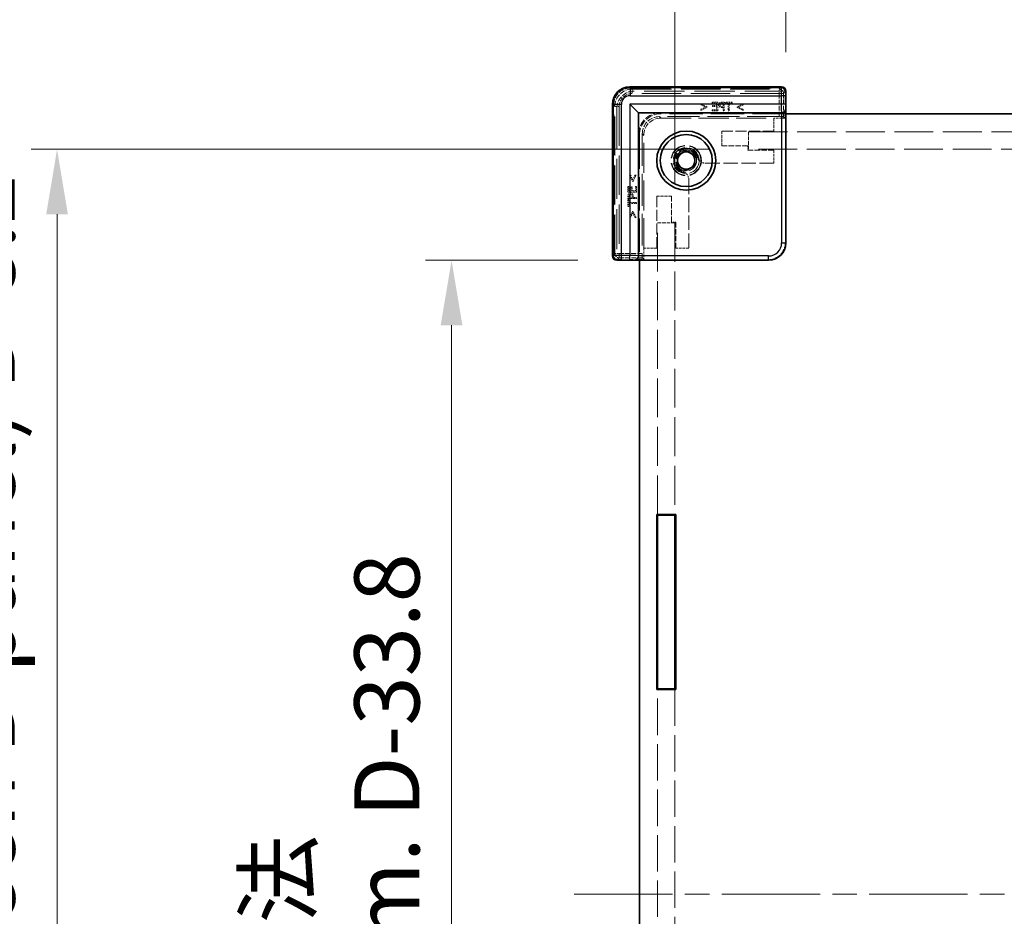
# Model space of a CAD drawing. Units: millimetres. Extents: x 29 to 4732, y 16 to 859.
# Drawn here: x 1647 to 1760, y 420 to 523 of the extents above; entities that cross this region are included whole.
import ezdxf

# ---------------------------------------------------------------- set-up
doc = ezdxf.new("R2010")
doc.units = ezdxf.units.MM
doc.header["$LTSCALE"] = 2
doc.linetypes.add('CHAIN', pattern=[0.3543, 0.2362, -0.0295, 0.0591, -0.0295])
doc.linetypes.add('DASHED', pattern=[0.2067, 0.1654, -0.0413])
doc.layers.get('Defpoints').update_dxf_attribs({"lineweight": 25})
for name, color, linetype, lineweight in [('Centerline (ISO)', 131, 'Continuous', 18), ('Dimension (ISO)', 7, 'Continuous', 18), ('Dimension (ISO) @ 1', 7, 'Continuous', 18), ('Hidden (ISO)', 7, 'DASHED', 18), ('Hidden Narrow (ISO)', 7, 'DASHED', 18), ('Visible (ISO)', 7, 'Continuous', 35), ('Visible Narrow (ISO)', 7, 'Continuous', 25)]:
    doc.layers.add(name, color=color, linetype=linetype, lineweight=lineweight)
doc.styles.add('Note Text (TK)', font='txt')
doc.dimstyles.new('Default - Method 1b (TK)', dxfattribs={"dimscale": 2, "dimtxt": 2.5, "dimasz": 2.5, "dimexe": 1, "dimexo": 1.5, "dimgap": 1, "dimtad": 1, "dimtoh": 1, "dimrnd": 1e-08, "dimdsep": 46, "dimtxsty": 'Note Text (TK)', "dimcen": 0.09, "dimdle": 5, "dimclrd": 100, "dimclre": 100, "dimclrt": 7, "dimadec": 1, "dimazin": 1, "dimtfac": 1, "dimtmove": 0, "dimatfit": 3, "dimfxl": 1, "dimtolj": 1, "dimlwd": -1, "dimlwe": -1, "dimarcsym": 0})

# ---------------------------------------------------------------- blocks, each defined once
blk = doc.blocks.new('*D36')
at = {"layer": 'Defpoints', "color": 0}
for p in [(1881.48, 535.57), (1735.28, 515.01), (1881.48, 515.01)]:
    blk.add_point(p, dxfattribs=at)
at = {"layer": 'Dimension (ISO)', "color": 100}
for p, q in [((1735.28, 519.51), (1735.28, 538.57)), ((1881.48, 519.51), (1881.48, 538.57)), ((1742.78, 535.57), (1873.98, 535.57))]:
    blk.add_line(p, q, dxfattribs=at)
for points in [[(1742.78, 536.82), (1742.78, 534.32), (1735.28, 535.57)], [(1873.98, 536.82), (1873.98, 534.32), (1881.48, 535.57)]]:
    blk.add_solid(points, dxfattribs=at)
at = {"layer": 'Dimension (ISO)', "color": 7, "insert": (1771.49, 549.27), "char_height": 7.5, "attachment_point": 4, "style": 'Note Text (TK)'}
blk.add_mtext('\\A1; \\fＭＳ Ｐゴシック|b0|i0;有効寸法\\P\\fＭＳ Ｐゴシック|b0|i0;Max dim. W-33.8', dxfattribs=at)
blk = doc.blocks.new('*D37')
at = {"layer": 'Defpoints', "color": 0}
for p in [(1894.28, 580.7), (1722.48, 499.81), (1894.28, 499.81)]:
    blk.add_point(p, dxfattribs=at)
at = {"layer": 'Dimension (ISO)', "color": 100}
for p, q in [((1722.48, 504.31), (1722.48, 583.7)), ((1894.28, 504.31), (1894.28, 583.7)), ((1729.98, 580.7), (1886.78, 580.7))]:
    blk.add_line(p, q, dxfattribs=at)
for points in [[(1729.98, 581.95), (1729.98, 579.45), (1722.48, 580.7)], [(1886.78, 581.95), (1886.78, 579.45), (1894.28, 580.7)]]:
    blk.add_solid(points, dxfattribs=at)
at = {"layer": 'Dimension (ISO)', "color": 7, "insert": (1730.9, 595.58), "char_height": 7.5, "attachment_point": 4, "style": 'Note Text (TK)'}
blk.add_mtext('\\A1; \\fＭＳ Ｐゴシック|b0|i0;Wパネル間 有効寸法\\P\\fＭＳ Ｐゴシック|b0|i0;Max dim. (between W panel) W-8.2\\P', dxfattribs=at)
blk = doc.blocks.new('*D38')
at = {"layer": 'Defpoints', "color": 0}
for p in [(1715.78, 495.51), (1696.73, 349.31), (1715.78, 349.31)]:
    blk.add_point(p, dxfattribs=at)
at = {"layer": 'Dimension (ISO)', "color": 100}
for p, q in [((1711.28, 495.51), (1693.73, 495.51)), ((1696.73, 488.01), (1696.73, 356.81)), ((1711.28, 349.31), (1693.73, 349.31))]:
    blk.add_line(p, q, dxfattribs=at)
for points in [[(1695.48, 488.01), (1697.98, 488.01), (1696.73, 495.51)], [(1695.48, 356.81), (1697.98, 356.81), (1696.73, 349.31)]]:
    blk.add_solid(points, dxfattribs=at)
at = {"layer": 'Dimension (ISO)', "color": 7, "insert": (1683.03, 386.04), "char_height": 7.5, "attachment_point": 4, "rotation": 90, "style": 'Note Text (TK)'}
blk.add_mtext('\\A1; \\fＭＳ Ｐゴシック|b0|i0;有効寸法\\P\\fＭＳ Ｐゴシック|b0|i0;Max dim. D-33.8\\P', dxfattribs=at)
blk = doc.blocks.new('*D39')
at = {"layer": 'Defpoints', "color": 0}
for p in [(1730.98, 508.31), (1651.26, 336.51), (1730.98, 336.51)]:
    blk.add_point(p, dxfattribs=at)
at = {"layer": 'Dimension (ISO)', "color": 100}
for p, q in [((1726.48, 508.31), (1648.26, 508.31)), ((1651.26, 500.81), (1651.26, 344.01)), ((1726.48, 336.51), (1648.26, 336.51))]:
    blk.add_line(p, q, dxfattribs=at)
for points in [[(1650.01, 500.81), (1652.51, 500.81), (1651.26, 508.31)], [(1650.01, 344.01), (1652.51, 344.01), (1651.26, 336.51)]]:
    blk.add_solid(points, dxfattribs=at)
at = {"layer": 'Dimension (ISO)', "color": 7, "insert": (1636.38, 345.96), "char_height": 7.5, "attachment_point": 4, "rotation": 90, "style": 'Note Text (TK)'}
blk.add_mtext('\\A1; \\fＭＳ Ｐゴシック|b0|i0;Dパネル間 有効寸法\\P\\fＭＳ Ｐゴシック|b0|i0;Max dim. (between D panel) D-8.2\\P', dxfattribs=at)

msp = doc.modelspace()

# ---------------------------------------------------------------- linework, layer by layer
at = {"layer": 'Centerline (ISO)', "linetype": 'CHAIN', "ltscale": 23.990969}
msp.add_line((1710.8763, 422.4065), (1905.8763, 422.4065), dxfattribs=at)
at = {"layer": 'Hidden (ISO)', "ltscale": 14.035196}
for p, q in [((1717.3228, 515.4593), (1734.7292, 515.4593)), ((1715.3234, 496.0535), (1715.3234, 513.4599))]:
    msp.add_line(p, q, dxfattribs=at)
at = {"layer": 'Hidden (ISO)', "ltscale": 14.017054}
for p, q in [((1735.1602, 515.0065), (1717.7763, 515.0065)), ((1715.7763, 513.0065), (1715.7763, 495.6225))]:
    msp.add_line(p, q, dxfattribs=at)
at = {"layer": 'Hidden (ISO)', "ltscale": 0.097948}
for p, q in [((1735.1602, 515.0065), (1735.2602, 515.0065)), ((1715.7763, 495.5225), (1715.7763, 495.6225))]:
    msp.add_line(p, q, dxfattribs=at)
at = {"layer": 'Hidden (ISO)', "ltscale": 0.50734}
for p, q in [((1726.1729, 513.2086), (1725.4517, 513.5531)), ((1725.4517, 512.784), (1726.1729, 513.1284)), ((1730.3569, 513.5531), (1729.6356, 513.2086)), ((1729.6356, 513.1284), (1730.3569, 512.784)), ((1717.2297, 505.331), (1717.5741, 504.6098)), ((1717.6543, 504.6098), (1717.9987, 505.331)), ((1717.5741, 501.1471), (1717.2297, 500.4258)), ((1717.9987, 500.4258), (1717.6543, 501.1471))]:
    msp.add_line(p, q, dxfattribs=at)
at = {"layer": 'Hidden (ISO)', "ltscale": 0.075532}
for p, q in [((1725.4517, 513.5531), (1725.4517, 513.4339)), ((1730.3569, 513.4339), (1730.3569, 513.5531)), ((1725.4517, 512.9031), (1725.4517, 512.784)), ((1730.3569, 512.784), (1730.3569, 512.9031)), ((1717.3488, 505.331), (1717.2297, 505.331)), ((1717.9987, 505.331), (1717.8796, 505.331)), ((1717.2297, 500.4258), (1717.3488, 500.4258)), ((1717.8796, 500.4258), (1717.9987, 500.4258))]:
    msp.add_line(p, q, dxfattribs=at)
at = {"layer": 'Hidden (ISO)', "ltscale": 0.392757}
for p, q in [((1725.4517, 513.4339), (1726.0109, 513.1689)), ((1729.7977, 513.1689), (1730.3569, 513.4339)), ((1717.6138, 504.7719), (1717.3488, 505.331)), ((1717.3488, 500.4258), (1717.6138, 500.985))]:
    msp.add_line(p, q, dxfattribs=at)
at = {"layer": 'Hidden (ISO)', "ltscale": 0.392978}
for p, q in [((1726.0109, 513.1689), (1725.4517, 512.9031)), ((1730.3569, 512.9031), (1729.7977, 513.1689)), ((1717.8796, 505.331), (1717.6138, 504.7719)), ((1717.6138, 500.985), (1717.8796, 500.4258))]:
    msp.add_line(p, q, dxfattribs=at)
at = {"layer": 'Hidden (ISO)', "ltscale": 0.050836}
for p, q in [((1726.1729, 513.1284), (1726.1729, 513.2086)), ((1729.6356, 513.2086), (1729.6356, 513.1284)), ((1717.5741, 504.6098), (1717.6543, 504.6098)), ((1717.6543, 501.1471), (1717.5741, 501.1471))]:
    msp.add_line(p, q, dxfattribs=at)
at = {"layer": 'Hidden (ISO)', "ltscale": 0.397098}
for p, q in [((1727.4079, 513.7313), (1726.7823, 513.7313)), ((1726.7823, 512.7313), (1727.4079, 512.7313)), ((1717.0514, 504.0004), (1717.0514, 503.3748)), ((1718.0514, 503.3748), (1718.0514, 504.0004))]:
    msp.add_line(p, q, dxfattribs=at)
at = {"layer": 'Hidden (ISO)', "ltscale": 0.075018}
for p, q in [((1726.7823, 513.7313), (1726.7823, 513.613)), ((1726.8156, 513.3391), (1726.8156, 513.2208)), ((1728.2677, 513.7313), (1728.2677, 513.613)), ((1729.0716, 513.613), (1729.0716, 513.7313)), ((1726.7823, 512.8497), (1726.7823, 512.7313)), ((1717.1697, 504.0004), (1717.0514, 504.0004)), ((1717.5619, 503.9672), (1717.4436, 503.9672)), ((1718.0514, 504.0004), (1717.9331, 504.0004)), ((1717.1697, 502.515), (1717.0514, 502.515)), ((1717.0514, 501.7111), (1717.1697, 501.7111))]:
    msp.add_line(p, q, dxfattribs=at)
at = {"layer": 'Hidden (ISO)', "ltscale": 0.312719}
for p, q in [((1726.7823, 513.613), (1727.275, 513.613)), ((1727.275, 512.8497), (1726.7823, 512.8497)), ((1717.1697, 503.5077), (1717.1697, 504.0004)), ((1717.9331, 504.0004), (1717.9331, 503.5077))]:
    msp.add_line(p, q, dxfattribs=at)
at = {"layer": 'Hidden (ISO)', "ltscale": 0.291624}
for p, q in [((1727.275, 513.3391), (1726.8156, 513.3391)), ((1726.8156, 513.2208), (1727.275, 513.2208)), ((1717.4436, 503.9672), (1717.4436, 503.5077)), ((1717.5619, 503.5077), (1717.5619, 503.9672))]:
    msp.add_line(p, q, dxfattribs=at)
at = {"layer": 'Hidden (ISO)', "ltscale": 0.173803}
for p, q in [((1727.275, 513.613), (1727.275, 513.3391)), ((1717.4436, 503.5077), (1717.1697, 503.5077))]:
    msp.add_line(p, q, dxfattribs=at)
at = {"layer": 'Hidden (ISO)', "ltscale": 0.235543}
for p, q in [((1727.275, 513.2208), (1727.275, 512.8497)), ((1717.9331, 503.5077), (1717.5619, 503.5077))]:
    msp.add_line(p, q, dxfattribs=at)
at = {"layer": 'Hidden (ISO)', "ltscale": 0.634799}
for p, q in [((1727.4079, 512.7313), (1727.4079, 513.7313)), ((1728.1664, 512.7313), (1728.1664, 513.7313)), ((1717.0514, 503.3748), (1718.0514, 503.3748)), ((1717.0514, 502.6163), (1718.0514, 502.6163))]:
    msp.add_line(p, q, dxfattribs=at)
at = {"layer": 'Hidden (ISO)', "ltscale": 0.159396}
for p, q in [((1728.1664, 513.7313), (1727.9152, 513.7313)), ((1717.0514, 502.8675), (1717.0514, 502.6163))]:
    msp.add_line(p, q, dxfattribs=at)
at = {"layer": 'Hidden (ISO)', "ltscale": 0.071416}
for p, q in [((1727.9209, 513.1041), (1728.0335, 513.1041)), ((1717.6786, 502.7492), (1717.6786, 502.8618))]:
    msp.add_line(p, q, dxfattribs=at)
at = {"layer": 'Hidden (ISO)', "ltscale": 0.069873}
for p, q in [((1727.9233, 513.6163), (1728.0335, 513.6163)), ((1717.1664, 502.7492), (1717.1664, 502.8594))]:
    msp.add_line(p, q, dxfattribs=at)
at = {"layer": 'Hidden (ISO)', "ltscale": 0.057525}
for p, q in [((1728.0335, 513.2176), (1727.9428, 513.2176)), ((1717.5652, 502.8399), (1717.5652, 502.7492))]:
    msp.add_line(p, q, dxfattribs=at)
at = {"layer": 'Hidden (ISO)', "ltscale": 0.253036}
for p, q in [((1728.0335, 513.6163), (1728.0335, 513.2176)), ((1717.5652, 502.7492), (1717.1664, 502.7492))]:
    msp.add_line(p, q, dxfattribs=at)
at = {"layer": 'Hidden (ISO)', "ltscale": 0.236572}
for p, q in [((1728.0335, 513.1041), (1728.0335, 512.7313)), ((1718.0514, 502.7492), (1717.6786, 502.7492))]:
    msp.add_line(p, q, dxfattribs=at)
at = {"layer": 'Hidden (ISO)', "ltscale": 0.510289}
for p, q in [((1729.0716, 513.7313), (1728.2677, 513.7313)), ((1717.0514, 502.515), (1717.0514, 501.7111))]:
    msp.add_line(p, q, dxfattribs=at)
at = {"layer": 'Hidden (ISO)', "ltscale": 0.212905}
for p, q in [((1728.2677, 513.613), (1728.6032, 513.613)), ((1728.7361, 513.613), (1729.0716, 513.613)), ((1717.1697, 502.1795), (1717.1697, 502.515)), ((1717.1697, 501.7111), (1717.1697, 502.0466))]:
    msp.add_line(p, q, dxfattribs=at)
at = {"layer": 'Hidden (ISO)', "ltscale": 0.559681}
for p, q in [((1728.6032, 513.613), (1728.6032, 512.7313)), ((1728.7361, 512.7313), (1728.7361, 513.613)), ((1718.0514, 502.1795), (1717.1697, 502.1795)), ((1717.1697, 502.0466), (1718.0514, 502.0466))]:
    msp.add_line(p, q, dxfattribs=at)
at = {"layer": 'Hidden (ISO)', "ltscale": 11.119604}
for p, q in [((1734.5011, 512.0714), (1720.7106, 512.0714)), ((1718.7113, 510.0721), (1718.7113, 496.2816))]:
    msp.add_line(p, q, dxfattribs=at)
at = {"layer": 'Hidden (ISO)', "ltscale": 0.000335128}
for p, q in [((1720.8763, 511.9065), (1720.8756, 511.9065)), ((1718.8763, 509.9071), (1718.8763, 509.9065))]:
    msp.add_line(p, q, dxfattribs=at)
at = {"layer": 'Hidden (ISO)', "ltscale": 11.611031}
for p, q in [((1735.2763, 512.4065), (1720.8763, 512.4065)), ((1718.3763, 509.9065), (1718.3763, 495.5065))]:
    msp.add_line(p, q, dxfattribs=at)
at = {"layer": 'Hidden (ISO)', "ltscale": 10.482181}
for p, q in [((1720.8763, 511.9065), (1733.8763, 511.9065)), ((1718.8763, 496.9065), (1718.8763, 509.9065))]:
    msp.add_line(p, q, dxfattribs=at)
at = {"layer": 'Hidden (ISO)', "ltscale": 0.084279}
for p, q in [((1728.0335, 512.7313), (1728.1664, 512.7313)), ((1728.6032, 512.7313), (1728.7361, 512.7313)), ((1718.0514, 502.6163), (1718.0514, 502.7492)), ((1718.0514, 502.0466), (1718.0514, 502.1795))]:
    msp.add_line(p, q, dxfattribs=at)
at = {"layer": 'Hidden (ISO)', "ltscale": 0.952248}
for p, q in [((1733.8763, 511.9065), (1733.8763, 510.4065)), ((1733.8763, 508.2065), (1733.8763, 506.7065)), ((1720.3763, 496.9065), (1718.8763, 496.9065)), ((1724.0763, 496.9065), (1722.5763, 496.9065))]:
    msp.add_line(p, q, dxfattribs=at)
at = {"layer": 'Hidden (ISO)', "ltscale": 0.810619}
for p, q in [((1735.1532, 511.9065), (1733.8763, 511.9065)), ((1718.8763, 496.9065), (1718.8763, 495.6295))]:
    msp.add_line(p, q, dxfattribs=at)
at = {"layer": 'Hidden (ISO)', "ltscale": 0.284207}
for p, q in [((1734.763, 512.5065), (1735.2108, 512.5065)), ((1718.2763, 495.5719), (1718.2763, 496.0197))]:
    msp.add_line(p, q, dxfattribs=at)
at = {"layer": 'Hidden (ISO)', "ltscale": 3.693153}
for p, q in [((1735.1532, 511.9065), (1735.001, 512.0587)), ((1718.8763, 495.6295), (1718.724, 495.7818))]:
    msp.add_line(p, q, dxfattribs=at)
at = {"layer": 'Hidden (ISO)', "ltscale": 0.380839}
for p, q in [((1735.1532, 512.5065), (1735.1532, 511.9065)), ((1718.8763, 495.6295), (1718.2763, 495.6295))]:
    msp.add_line(p, q, dxfattribs=at)
at = {"layer": 'Hidden (ISO)', "ltscale": 12.04259}
for p, q in [((1735.2108, 497.5712), (1735.2108, 512.5065)), ((1718.2763, 495.5719), (1733.2115, 495.5719))]:
    msp.add_line(p, q, dxfattribs=at)
at = {"layer": 'Hidden (ISO)', "ltscale": 1.079228}
for p, q in [((1727.8763, 510.4065), (1727.8763, 508.7065)), ((1722.0763, 502.9065), (1720.3763, 502.9065))]:
    msp.add_line(p, q, dxfattribs=at)
at = {"layer": 'Hidden (ISO)', "ltscale": 3.809293}
for p, q in [((1733.8763, 510.4065), (1727.8763, 510.4065)), ((1720.3763, 502.9065), (1720.3763, 496.9065))]:
    msp.add_line(p, q, dxfattribs=at)
at = {"layer": 'Hidden (ISO)', "ltscale": 13.546203}
for p, q in [((1730.9763, 510.3065), (1764.5763, 510.3065)), ((1764.5763, 508.3065), (1730.9763, 508.3065)), ((1720.4763, 466.2065), (1720.4763, 499.8065)), ((1722.4763, 499.8065), (1722.4763, 466.2065))]:
    msp.add_line(p, q, dxfattribs=at)
at = {"layer": 'Hidden (ISO)', "ltscale": 1.269698}
for p, q in [((1730.9763, 508.3065), (1730.9763, 510.3065)), ((1720.4763, 499.8065), (1722.4763, 499.8065))]:
    msp.add_line(p, q, dxfattribs=at)
at = {"layer": 'Hidden (ISO)', "ltscale": 1.904597}
for p, q in [((1727.8763, 508.7065), (1730.8763, 508.7065)), ((1730.8763, 508.2065), (1733.8763, 508.2065)), ((1722.0763, 499.9065), (1722.0763, 502.9065)), ((1722.5763, 496.9065), (1722.5763, 499.9065))]:
    msp.add_line(p, q, dxfattribs=at)
at = {"layer": 'Hidden (ISO)', "ltscale": 0.317349}
for p, q in [((1730.8763, 508.7065), (1730.8763, 508.2065)), ((1722.5763, 499.9065), (1722.0763, 499.9065))]:
    msp.add_line(p, q, dxfattribs=at)
at = {"layer": 'Hidden (ISO)', "ltscale": 5.01139}
for p, q in [((1733.8763, 506.7065), (1725.9829, 506.7065)), ((1724.0763, 504.7998), (1724.0763, 496.9065))]:
    msp.add_line(p, q, dxfattribs=at)
at = {"layer": 'Hidden (ISO)', "ltscale": 12.686126}
for p, q in [((1720.4763, 398.8065), (1720.4763, 446.0065)), ((1722.4763, 446.0065), (1722.4763, 398.8065))]:
    msp.add_line(p, q, dxfattribs=at)
at = {"layer": 'Hidden (ISO)', "ltscale": 6.980978}
msp.add_circle((1723.7763, 507.0065), 1.75, dxfattribs=at)
at = {"layer": 'Hidden (ISO)', "ltscale": 6.781518}
msp.add_circle((1723.7763, 507.0065), 1.7, dxfattribs=at)
at = {"layer": 'Hidden (ISO)', "ltscale": 5.983681}
msp.add_circle((1723.7763, 507.0065), 1.5, dxfattribs=at)
at = {"layer": 'Hidden (ISO)', "ltscale": 4.760995}
msp.add_circle((1723.7763, 507.0065), 1.1935, dxfattribs=at)
at = {"layer": 'Hidden (ISO)', "ltscale": 1.994494}
for centre in [(1717.7763, 513.0065), (1720.8763, 509.9065)]:
    msp.add_arc(centre, 2, 90, 180, dxfattribs=at)
at = {"layer": 'Hidden (ISO)', "ltscale": 2.493142}
for centre in [(1720.7763, 510.0065), (1720.8763, 509.9065)]:
    msp.add_arc(centre, 2.5, 90, 180, dxfattribs=at)
at = {"layer": 'Hidden (ISO)', "ltscale": 4.162956}
msp.add_arc((1723.7763, 507.0065), 1.425, 3.178737, 266.821263, dxfattribs=at)
at = {"layer": 'Hidden (ISO)', "ltscale": 3.421305}
msp.add_arc((1723.7763, 507.0065), 1.315, 17.600356, 252.399644, dxfattribs=at)
at = {"layer": 'Hidden (ISO)', "ltscale": 0.571818}
for centre, start, end in [((1725.9829, 507.7065), 218.387907, 270), ((1723.0763, 504.7998), 0, 51.612093)]:
    msp.add_arc(centre, 1, start, end, dxfattribs=at)
at = {"layer": 'Hidden (ISO)', "ltscale": 1.993847}
msp.add_ellipse((1717.3241, 513.4586), major_axis=(-1.4151, 1.4151), ratio=0.99938344, start_param=5.49812976, end_param=7.06824085, dxfattribs=at)
at = {"layer": 'Hidden (ISO)', "ltscale": 0.468465}
for centre, major_axis, start_param, end_param in [((1734.7289, 514.9592), (0.3537, 0.3537), 5.59231579, 7.06824085), ((1715.8236, 496.0538), (-0.3537, -0.3537), 5.49812976, 6.97405483)]:
    msp.add_ellipse(centre, major_axis=major_axis, ratio=0.99958879, start_param=start_param, end_param=end_param, dxfattribs=at)
at = {"layer": 'Hidden (ISO)', "ltscale": 1.993872}
for centre, major_axis in [((1720.712, 510.0707), (-1.4152, 1.4152)), ((1720.8769, 509.9058), (-1.4152, 1.4152)), ((1733.2101, 497.5726), (1.4152, -1.4152))]:
    msp.add_ellipse(centre, major_axis=major_axis, ratio=0.999315, start_param=5.49812976, end_param=7.06824085, dxfattribs=at)
at = {"layer": 'Hidden (ISO)', "ltscale": 0.49032}
for centre, major_axis, start_param, end_param in [((1734.5011, 512.0583), (0.5, 0), 0.02617994, 1.57079633), ((1718.7244, 496.2816), (0, 0.5), 1.57079633, 3.11541271)]:
    msp.add_ellipse(centre, major_axis=major_axis, ratio=0.02618592, start_param=start_param, end_param=end_param, dxfattribs=at)
at = {"layer": 'Hidden (ISO)', "ltscale": 0.177039}
for points in [[(1727.6535, 513.6689), (1727.5976, 513.6309), (1727.5344, 513.5133), (1727.5344, 513.4299)], [(1717.3528, 503.2484), (1717.2694, 503.2484), (1717.1519, 503.1852), (1717.1138, 503.1292)]]:
    msp.add_open_spline(points, degree=2, dxfattribs=at)
at = {"layer": 'Hidden (ISO)', "ltscale": 0.155425}
for points in [[(1727.5344, 513.4299), (1727.5344, 513.3651), (1727.5805, 513.2484), (1727.6219, 513.2078)], [(1717.5749, 503.1608), (1717.5344, 503.2022), (1717.4177, 503.2484), (1717.3528, 503.2484)]]:
    msp.add_open_spline(points, degree=2, dxfattribs=at)
at = {"layer": 'Hidden (ISO)', "ltscale": 0.206541}
for points in [[(1727.6219, 513.2078), (1727.6737, 513.1568), (1727.8139, 513.1041), (1727.9209, 513.1041)], [(1717.6786, 502.8618), (1717.6786, 502.9688), (1717.6259, 503.109), (1717.5749, 503.1608)]]:
    msp.add_open_spline(points, degree=2, dxfattribs=at)
at = {"layer": 'Hidden (ISO)', "ltscale": 0.173497}
for points in [[(1727.9152, 513.7313), (1727.8261, 513.7313), (1727.7013, 513.7022), (1727.6535, 513.6689)], [(1717.1138, 503.1292), (1717.0805, 503.0814), (1717.0514, 502.9566), (1717.0514, 502.8675)]]:
    msp.add_open_spline(points, degree=2, dxfattribs=at)
at = {"layer": 'Hidden (ISO)', "ltscale": 0.11178}
for points in [[(1727.6729, 513.4258), (1727.6729, 513.4777), (1727.7086, 513.5539), (1727.745, 513.5782)], [(1717.2045, 503.0377), (1717.2288, 503.0741), (1717.305, 503.1098), (1717.3569, 503.1098)]]:
    msp.add_open_spline(points, degree=2, dxfattribs=at)
at = {"layer": 'Hidden (ISO)', "ltscale": 0.103715}
for points in [[(1727.7297, 513.2775), (1727.6997, 513.3075), (1727.6729, 513.378), (1727.6729, 513.4258)], [(1717.3569, 503.1098), (1717.4047, 503.1098), (1717.4752, 503.083), (1717.5052, 503.0531)]]:
    msp.add_open_spline(points, degree=2, dxfattribs=at)
at = {"layer": 'Hidden (ISO)', "ltscale": 0.14456}
for points in [[(1727.9428, 513.2176), (1727.8617, 513.2176), (1727.7621, 513.2435), (1727.7297, 513.2775)], [(1717.5052, 503.0531), (1717.5392, 503.0206), (1717.5652, 502.921), (1717.5652, 502.8399)]]:
    msp.add_open_spline(points, degree=2, dxfattribs=at)
at = {"layer": 'Hidden (ISO)', "ltscale": 0.117364}
for points in [[(1727.745, 513.5782), (1727.7767, 513.5992), (1727.8609, 513.6163), (1727.9233, 513.6163)], [(1717.1664, 502.8594), (1717.1664, 502.9218), (1717.1835, 503.0061), (1717.2045, 503.0377)]]:
    msp.add_open_spline(points, degree=2, dxfattribs=at)
at = {"layer": 'Hidden (ISO)', "ltscale": 0.235124}
for points, knots in [([(1725.0297, 507.4041), (1725.056, 507.3211), (1725.0956, 507.2366), (1725.1618, 507.1348), (1725.18, 507.1095), (1725.1991, 507.0855)], [0.1170117633, 0.1170117633, 0.1170117633, 0.1170117633, 0.1431150825, 0.1431150825, 0.1522202114, 0.1522202114, 0.1522202114, 0.1522202114]), ([(1723.6972, 505.5837), (1723.6732, 505.6027), (1723.6479, 505.6209), (1723.5461, 505.6872), (1723.4616, 505.7267), (1723.3786, 505.753)], [0.0818033151, 0.0818033151, 0.0818033151, 0.0818033151, 0.0909084441, 0.0909084441, 0.1170117633, 0.1170117633, 0.1170117633, 0.1170117633])]:
    msp.add_open_spline(points, degree=3, knots=knots, dxfattribs=at)
at = {"layer": 'Hidden Narrow (ISO)', "ltscale": 0.097968}
for p, q in [((1717.2913, 515.3907), (1717.2913, 515.4907)), ((1734.7606, 515.3907), (1734.7606, 515.4907)), ((1715.392, 513.4914), (1715.292, 513.4914)), ((1715.392, 496.0221), (1715.292, 496.0221))]:
    msp.add_line(p, q, dxfattribs=at)
at = {"layer": 'Hidden Narrow (ISO)', "ltscale": 14.085871}
for p, q in [((1717.2913, 515.4907), (1734.7606, 515.4907)), ((1734.7606, 515.3907), (1717.2913, 515.3907)), ((1715.292, 496.0221), (1715.292, 513.4914)), ((1715.392, 513.4914), (1715.392, 496.0221))]:
    msp.add_line(p, q, dxfattribs=at)
at = {"layer": 'Hidden Narrow (ISO)', "ltscale": 5.533959}
for p, q in [((1717.3228, 515.4593), (1717.5509, 515.2312)), ((1734.5011, 515.2312), (1734.7292, 515.4593)), ((1715.5515, 513.2319), (1715.3235, 513.4599)), ((1715.3235, 496.0535), (1715.5515, 496.2816))]:
    msp.add_line(p, q, dxfattribs=at)
at = {"layer": 'Hidden Narrow (ISO)', "ltscale": 0.09963}
for p, q in [((1717.3228, 515.4593), (1717.3228, 515.3593)), ((1734.7292, 515.4593), (1734.7292, 515.3593)), ((1715.3234, 513.4599), (1715.4234, 513.4599)), ((1715.3234, 496.0535), (1715.4234, 496.0535))]:
    msp.add_line(p, q, dxfattribs=at)
at = {"layer": 'Hidden Narrow (ISO)', "ltscale": 14.035196}
for p, q in [((1734.7292, 515.4593), (1717.3228, 515.4593)), ((1717.3228, 515.3593), (1734.7292, 515.3593)), ((1715.3235, 513.4599), (1715.3235, 496.0535)), ((1715.4234, 496.0535), (1715.4234, 513.4599))]:
    msp.add_line(p, q, dxfattribs=at)
at = {"layer": 'Hidden Narrow (ISO)', "ltscale": 13.667366}
for p, q in [((1717.5509, 515.2312), (1734.5011, 515.2312)), ((1734.5011, 514.7313), (1717.5509, 514.7313)), ((1715.5515, 496.2816), (1715.5515, 513.2319)), ((1716.0514, 513.2319), (1716.0514, 496.2816))]:
    msp.add_line(p, q, dxfattribs=at)
at = {"layer": 'Hidden Narrow (ISO)', "ltscale": 0.490238}
for p, q in [((1717.5509, 515.2312), (1717.5509, 514.7313)), ((1734.5011, 514.7313), (1734.5011, 515.2312)), ((1735.001, 514.7313), (1734.5011, 514.7313)), ((1716.0514, 513.2319), (1715.5515, 513.2319)), ((1715.5515, 496.2816), (1716.0514, 496.2816)), ((1716.0514, 496.2816), (1716.0514, 495.7818))]:
    msp.add_line(p, q, dxfattribs=at)
at = {"layer": 'Hidden Narrow (ISO)', "ltscale": 1.688671}
for p, q in [((1734.5011, 512.0714), (1734.5011, 514.7313)), ((1716.0514, 496.2816), (1718.7113, 496.2816))]:
    msp.add_line(p, q, dxfattribs=at)
at = {"layer": 'Hidden Narrow (ISO)', "ltscale": 6.027258}
for p, q in [((1735.2494, 514.9798), (1735.001, 514.7313)), ((1716.0514, 495.7818), (1715.803, 495.5333))]:
    msp.add_line(p, q, dxfattribs=at)
at = {"layer": 'Hidden Narrow (ISO)', "ltscale": 1.696766}
for p, q in [((1735.001, 514.7313), (1735.001, 512.0587)), ((1718.724, 495.7818), (1716.0514, 495.7818))]:
    msp.add_line(p, q, dxfattribs=at)
at = {"layer": 'Hidden Narrow (ISO)', "ltscale": 4.002505}
for p, q in [((1720.7106, 512.0714), (1720.8756, 511.9065)), ((1718.8763, 509.9071), (1718.7113, 510.0721))]:
    msp.add_line(p, q, dxfattribs=at)
at = {"layer": 'Hidden Narrow (ISO)', "ltscale": 1.57992}
for p, q in [((1735.2108, 497.5712), (1735.2759, 497.5061)), ((1733.2766, 495.5068), (1733.2115, 495.5719))]:
    msp.add_line(p, q, dxfattribs=at)
at = {"layer": 'Hidden Narrow (ISO)', "ltscale": 1.993847}
msp.add_ellipse((1717.2926, 513.4901), major_axis=(-1.4151, 1.4151), ratio=0.99938344, start_param=5.49812976, end_param=7.06824085, dxfattribs=at)
at = {"layer": 'Hidden Narrow (ISO)', "ltscale": 1.894173}
for centre in [(1717.2926, 513.4901), (1717.3241, 513.4586)]:
    msp.add_ellipse(centre, major_axis=(-1.3444, 1.3444), ratio=0.999315, start_param=5.49812976, end_param=7.06824085, dxfattribs=at)
at = {"layer": 'Hidden Narrow (ISO)', "ltscale": 0.368765}
for centre, major_axis, start_param, end_param in [((1734.7289, 514.9592), (0.283, 0.283), 5.61594629, 7.06824085), ((1715.8236, 496.0538), (-0.283, -0.283), 5.49812976, 6.95042432)]:
    msp.add_ellipse(centre, major_axis=major_axis, ratio=0.999315, start_param=start_param, end_param=end_param, dxfattribs=at)
at = {"layer": 'Hidden Narrow (ISO)', "ltscale": 0.488459}
for centre, major_axis, start_param, end_param in [((1734.7604, 514.9906), (0.3537, 0.3537), 5.52934621, 7.06824085), ((1715.7921, 496.0223), (-0.3537, -0.3537), 5.49812976, 7.03702441)]:
    msp.add_ellipse(centre, major_axis=major_axis, ratio=0.99958879, start_param=start_param, end_param=end_param, dxfattribs=at)
at = {"layer": 'Hidden Narrow (ISO)', "ltscale": 0.388782}
for centre, major_axis, start_param, end_param in [((1734.7604, 514.9906), (0.283, 0.283), 5.53714872, 7.06824085), ((1715.7921, 496.0223), (-0.283, -0.283), 5.49812976, 7.02922189)]:
    msp.add_ellipse(centre, major_axis=major_axis, ratio=0.999315, start_param=start_param, end_param=end_param, dxfattribs=at)
at = {"layer": 'Hidden Narrow (ISO)', "ltscale": 1.993763}
msp.add_ellipse((1717.5519, 513.2308), major_axis=(-1.4147, 1.4147), ratio=0.99965727, start_param=5.49812976, end_param=7.06824085, dxfattribs=at)
at = {"layer": 'Hidden Narrow (ISO)', "ltscale": 1.495379}
msp.add_ellipse((1717.5519, 513.2308), major_axis=(-1.0614, 1.0614), ratio=0.999315, start_param=5.49812976, end_param=7.06824085, dxfattribs=at)
at = {"layer": 'Hidden Narrow (ISO)', "ltscale": 0.498331}
for centre, major_axis in [((1734.5011, 514.7313), (0.3536, -0.3536)), ((1716.0514, 496.2816), (-0.3536, 0.3536))]:
    msp.add_ellipse(centre, major_axis=major_axis, ratio=0.999315, start_param=0.78574078, end_param=2.35585187, dxfattribs=at)
at = {"layer": 'Visible (ISO)'}
for p, q in [((1734.7764, 515.5065), (1717.2756, 515.5065)), ((1735.2763, 497.5058), (1735.2763, 515.0066)), ((1715.2763, 513.5071), (1715.2763, 496.0063)), ((1718.2763, 512.5065), (1717.2763, 513.5065)), ((1718.2763, 512.5065), (1734.7499, 512.5065)), ((1718.2763, 496.0328), (1718.2763, 512.5065)), ((1734.7499, 512.5065), (1734.763, 512.5065)), ((1881.4763, 512.4065), (1735.2763, 512.4065)), ((1722.7763, 507.5838), (1723.7763, 508.1612)), ((1722.7763, 506.4291), (1722.7763, 507.5838)), ((1723.7763, 508.1612), (1724.7763, 507.5838)), ((1724.7763, 507.5838), (1724.7763, 506.4291)), ((1723.7763, 505.8518), (1722.7763, 506.4291)), ((1724.7763, 506.4291), (1723.7763, 505.8518)), ((1718.2763, 496.0197), (1718.2763, 496.0328)), ((1715.7761, 495.5065), (1733.2769, 495.5065)), ((1718.3763, 495.5065), (1718.3763, 349.3065)), ((1720.3763, 446.0065), (1720.3763, 466.2065)), ((1720.3763, 466.2065), (1722.5763, 466.2065)), ((1720.4763, 466.1065), (1720.4763, 466.2065)), ((1720.4763, 466.1065), (1722.4763, 466.1065)), ((1720.4763, 446.1065), (1720.4763, 466.1065)), ((1722.4763, 466.2065), (1722.4763, 466.1065)), ((1722.4763, 466.1065), (1722.4763, 446.1065)), ((1722.5763, 466.2065), (1722.5763, 446.0065)), ((1722.4763, 446.1065), (1720.4763, 446.1065)), ((1720.4763, 446.0065), (1720.4763, 446.1065)), ((1722.4763, 446.1065), (1722.4763, 446.0065)), ((1722.5763, 446.0065), (1720.3763, 446.0065))]:
    msp.add_line(p, q, dxfattribs=at)
for radius in [3.4, 3]:
    msp.add_circle((1723.7763, 507.0065), radius, dxfattribs=at)
for start, end in [(120, 180), (60, 120), (0, 60), (180, 240), (300, 0), (240, 300)]:
    msp.add_arc((1723.7763, 507.0065), 1, start, end, dxfattribs=at)
for centre, major_axis, ratio, start_param, end_param in [((1717.2769, 513.5058), (-1.4152, 1.4152), 0.999315, 5.49812976, 7.06824085), ((1734.7761, 515.0063), (0.3538, 0.3538), 0.999315, 5.49812976, 7.06824085), ((1734.7761, 513.0065), (0.3582, 0.3582), 0.97415687, 3.94008079, 5.48469717), ((1734.763, 513.0065), (0.5002, 0), 0.99965732, 4.71238898, 4.73856892), ((1733.2756, 497.5071), (1.4152, -1.4152), 0.999315, 5.49812976, 7.06824085), ((1715.7764, 496.0066), (-0.3538, -0.3538), 0.999315, 5.49812976, 7.06824085), ((1717.7763, 496.0066), (-0.3582, -0.3582), 0.97415687, 0.79848813, 2.34310452), ((1717.7763, 496.0197), (0, -0.5002), 0.99965732, 1.54461639, 1.57079633)]:
    msp.add_ellipse(centre, major_axis=major_axis, ratio=ratio, start_param=start_param, end_param=end_param, dxfattribs=at)
at = {"layer": 'Visible Narrow (ISO)'}
for p, q in [((1717.3024, 515.4796), (1717.2756, 515.5065)), ((1717.3024, 515.4796), (1717.3024, 514.4799)), ((1734.7496, 515.4796), (1717.3024, 515.4796)), ((1734.7764, 515.5065), (1734.7496, 515.4796)), ((1717.3024, 514.4799), (1734.7368, 514.4799)), ((1735.2366, 514.4799), (1734.7368, 514.4799)), ((1734.7368, 514.4799), (1734.7368, 513.5065)), ((1735.2366, 513.5065), (1735.2366, 514.4799)), ((1735.2494, 514.9798), (1735.2763, 515.0066)), ((1715.2763, 513.5071), (1715.3031, 513.4803)), ((1716.3028, 513.4803), (1715.3031, 513.4803)), ((1715.3031, 513.4803), (1715.3031, 496.0332)), ((1716.3028, 496.0459), (1716.3028, 513.4803)), ((1717.2763, 513.5065), (1717.2763, 496.0459)), ((1734.7368, 513.5065), (1717.2763, 513.5065)), ((1735.2366, 513.5065), (1734.7368, 513.5065)), ((1735.2759, 513.0065), (1735.2497, 513.0065)), ((1735.2759, 497.5061), (1735.2759, 513.0065)), ((1734.7761, 512.5066), (1734.7761, 497.5061)), ((1734.7761, 497.5061), (1735.2759, 497.5061)), ((1735.2763, 497.5058), (1735.2759, 497.5061)), ((1715.3031, 496.0332), (1715.2763, 496.0063)), ((1716.3028, 495.5461), (1716.3028, 496.0459)), ((1717.2763, 496.0459), (1716.3028, 496.0459)), ((1717.2763, 495.5461), (1717.2763, 496.0459)), ((1733.2766, 496.0066), (1718.2761, 496.0066)), ((1733.2766, 495.5068), (1733.2766, 496.0066)), ((1715.7761, 495.5065), (1715.803, 495.5333)), ((1716.3028, 495.5461), (1717.2763, 495.5461)), ((1717.7763, 495.533), (1717.7763, 495.5068)), ((1717.7763, 495.5068), (1733.2766, 495.5068)), ((1733.2766, 495.5068), (1733.2769, 495.5065))]:
    msp.add_line(p, q, dxfattribs=at)
for centre, major_axis, ratio, start_param, end_param in [((1717.3031, 513.4796), (-1.4142, 1.4142), 0.99999977, 5.49812976, 7.06824085), ((1734.7499, 514.4799), (0, -1), 0.01309296, 3.16777259, 4.71238898), ((1734.7496, 514.9798), (0.3536, -0.3536), 0.999315, 0.78574078, 2.35585187), ((1717.3031, 513.4796), (-0.7076, 0.7076), 0.999315, 5.49812976, 7.06824085), ((1735.2497, 514.4799), (0, 0.5), 0.02618592, 0.02617994, 1.57079633), ((1734.7499, 513.5065), (0, -1), 0.01309296, 4.71238898, 6.28318531), ((1734.7499, 513.0065), (0, -0.5), 0.99965732, 0, 1.57079633), ((1735.2497, 513.5065), (0, 0.5), 0.02618592, 1.57079633, 3.14159265), ((1733.2756, 497.5071), (1.0614, -1.0614), 0.999315, 5.49812976, 7.06824085), ((1733.2756, 497.5071), (1.4147, -1.4147), 0.99965727, 5.49812976, 7.06824085), ((1716.3028, 496.0328), (-1, 0), 0.01309296, 4.71238898, 6.25700537), ((1715.803, 496.0332), (0.3536, -0.3536), 0.999315, 3.92733343, 5.49744453), ((1717.2763, 496.0328), (-1, 0), 0.01309296, 3.14159266, 4.71238898), ((1717.7763, 496.0328), (0.5, 0), 0.99965732, 4.71238898, 6.28318531), ((1716.3028, 495.533), (0.5, 0), 0.02618592, 1.57079633, 3.11541272), ((1717.2763, 495.533), (0.5, 0), 0.02618592, 0, 1.57079633)]:
    msp.add_ellipse(centre, major_axis=major_axis, ratio=ratio, start_param=start_param, end_param=end_param, dxfattribs=at)

# ---------------------------------------------------------------- dimensions: what is measured, and where the dimension line sits
at = {"layer": 'Dimension (ISO) @ 1', "color": 100}
for base, p1, p2, angle, text, picture, middle in [((1894.2763, 580.7016), (1722.4763, 499.8065), (1894.2763, 499.8065), 180, ' \\fＭＳ Ｐゴシック|b0|i0;Wパネル間 有効寸法\\P\\fＭＳ Ｐゴシック|b0|i0;Max dim. (between W panel) W-8.2\\P', '*D37', (1808.3763, 580.7016)), ((1881.4763, 535.5677), (1735.2763, 515.0066), (1881.4763, 515.0066), 180, ' \\fＭＳ Ｐゴシック|b0|i0;有効寸法\\P\\fＭＳ Ｐゴシック|b0|i0;Max dim. W-33.8', '*D36', (1808.3763, 535.5677)), ((1651.2572, 336.5065), (1730.9763, 508.3065), (1730.9763, 336.5065), 90, ' \\fＭＳ Ｐゴシック|b0|i0;Dパネル間 有効寸法\\P\\fＭＳ Ｐゴシック|b0|i0;Max dim. (between D panel) D-8.2\\P', '*D39', (1651.2572, 422.4065)), ((1696.7312, 349.3065), (1715.7761, 495.5065), (1715.7761, 349.3065), 90, ' \\fＭＳ Ｐゴシック|b0|i0;有効寸法\\P\\fＭＳ Ｐゴシック|b0|i0;Max dim. D-33.8\\P', '*D38', (1696.7312, 422.4065))]:
    dim = msp.add_linear_dim(base=base, p1=p1, p2=p2, angle=angle, text=text, dimstyle='Default - Method 1b (TK)', override={"dimscale": 1, "dimtxt": 7.5, "dimasz": 7.5, "dimexe": 3, "dimexo": 4.5, "dimgap": 3, "dimtoh": 0, "dimdec": 2, "dimcen": 0.27, "dimtol": 0, "dimlim": 0, "dimtp": 0, "dimtm": 0, "dimtdec": 2, "dimtix": 0, "dimtofl": 0, "dimtmove": 0, "dimatfit": 1}, dxfattribs=at)
    dim.commit()
    dim.dimension.update_dxf_attribs({"geometry": picture, "text_midpoint": middle, "dimtype": 160})

doc.saveas('drawing.dxf')
